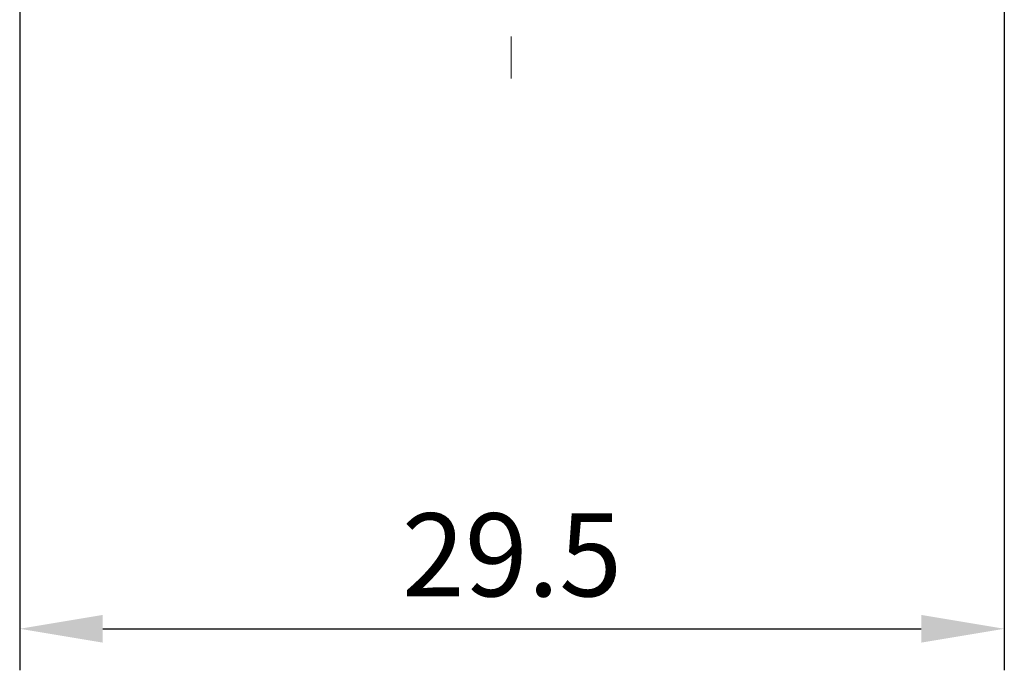
# Model space of a CAD drawing. Units: millimetres. Extents: x 2550 to 5155, y 589 to 2732.
# Drawn here: x 2786 to 2816, y 677 to 697 of the extents above; entities that cross this region are included whole.
import ezdxf

# ---------------------------------------------------------------- set-up
doc = ezdxf.new("R2010")
doc.units = ezdxf.units.MM
doc.linetypes.add('CENTER', pattern=[10.16, 6.35, -1.27, 1.27, -1.27])
doc.styles.get("Standard").update_dxf_attribs({"font": 'arial.ttf'})
doc.dimstyles.new('ISO-25', dxfattribs={"dimtxt": 2.5, "dimasz": 2.5, "dimexe": 1.25, "dimexo": 0.625, "dimtad": 1, "dimdec": 1, "dimtxsty": 'Standard', "dimcen": 2.5, "dimadec": 0, "dimazin": 0, "dimtfac": 1, "dimtdec": 1, "dimtmove": 0, "dimatfit": 3, "dimfxl": 0, "dimarcsym": 0})

# ---------------------------------------------------------------- blocks, each defined once
blk = doc.blocks.new('*D172')
at = {"color": 0, "lineweight": -2}
for p, q in [((2786.252, 697.364), (2786.252, 676.951)), ((2815.874, 697.402), (2815.874, 676.951)), ((2788.752, 678.201), (2813.374, 678.201))]:
    blk.add_line(p, q, dxfattribs=at)
at = {"color": 0}
for points in [[(2788.752, 678.617), (2788.752, 677.784), (2786.252, 678.201)], [(2813.374, 678.617), (2813.374, 677.784), (2815.874, 678.201)]]:
    blk.add_solid(points, dxfattribs=at)
at = {"layer": 'DEFPOINTS', "color": 0}
for p in [(2786.252, 697.989), (2815.874, 698.027), (2815.874, 678.201)]:
    blk.add_point(p, dxfattribs=at)
at = {"color": 0, "lineweight": 13, "insert": (2801.063, 680.102), "char_height": 2.5, "attachment_point": 5}
blk.add_mtext('29.5', dxfattribs=at)

msp = doc.modelspace()

# ---------------------------------------------------------------- linework, layer by layer
at = {"color": 0, "linetype": 'CENTER', "lineweight": 13}
msp.add_line((2801.035, 764.606), (2801.035, 693.983), dxfattribs=at)

# ---------------------------------------------------------------- dimensions: what is measured, and where the dimension line sits
at = {"color": 0, "lineweight": 13}
dim = msp.add_linear_dim(base=(2815.874, 678.201), p1=(2786.252, 697.989), p2=(2815.874, 698.027), text='29.5', dimstyle='ISO-25', dxfattribs=at)
dim.commit()
dim.dimension.update_dxf_attribs({"geometry": '*D172', "text_midpoint": (2801.063, 680.102)})

doc.saveas('drawing.dxf')
